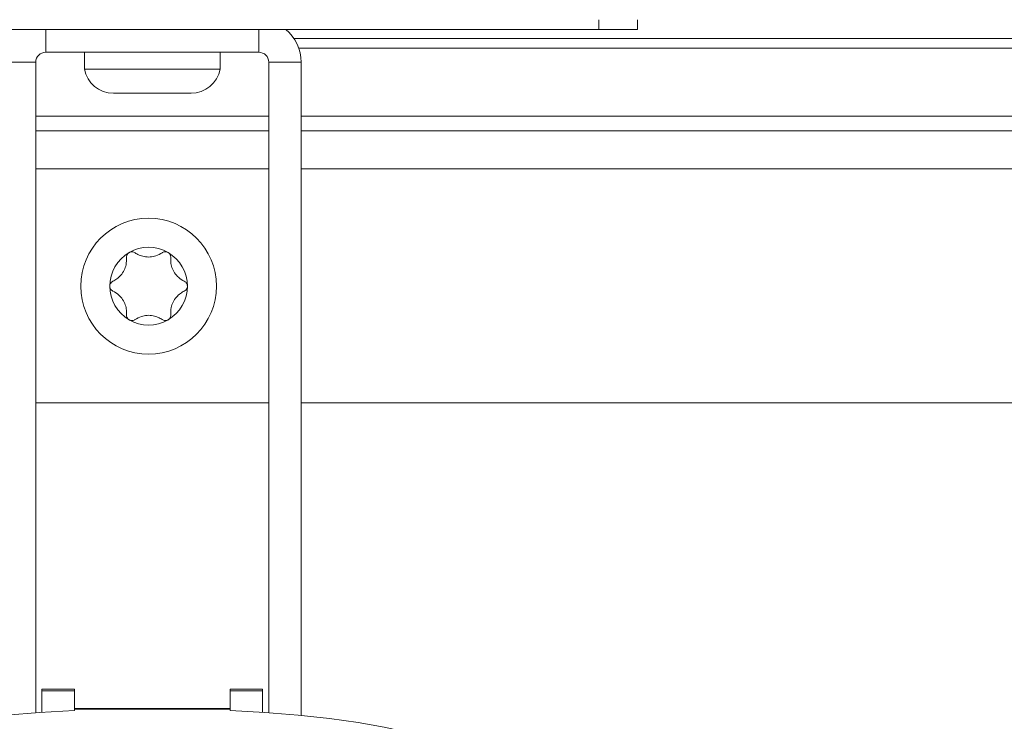
# Model space of a CAD drawing. Units: inches. Extents: x 0.1 to 11.7, y 0.2 to 8.4.
# Drawn here: x 2.4 to 2.6, y 2.8 to 2.9 of the extents above; entities that cross this region are included whole.
import ezdxf

# ---------------------------------------------------------------- set-up
doc = ezdxf.new("R2010")
doc.units = ezdxf.units.IN
doc.header["$MEASUREMENT"] = 0
doc.linetypes.add('SLD-Solid', pattern=[0])

msp = doc.modelspace()

# ---------------------------------------------------------------- hatches: boundary and pattern name
at = {"linetype": 'SLD-Solid', "lineweight": 0}
h = msp.add_hatch(dxfattribs=at)
h.set_pattern_fill('ANSI38', style=0)
h.set_pattern_definition([(45, (0, 0), (-0.08838834764831843, 0.08838834764831845), []), (135, (0, 0), (-0.2651650429449553, 0.08838834764831846), [0.3125, -0.1875])])
edge = h.paths.add_edge_path(flags=0)
edge.add_line((1.357612698412692, 2.808780952380952), (1.357612698412692, 2.814539682539682))
edge.add_line((1.357612698412692, 2.814539682539682), (1.338419047619041, 2.814539682539682))
edge.add_arc((1.338419047619041, 2.816571428571429), 0.002031746031746038, 180, 270, ccw=False)
edge.add_line((1.336387301587295, 2.816571428571429), (1.336387301587295, 2.991466666666666))
edge.add_arc((1.338419047619041, 2.991466666666666), 0.002031746031746031, 89.9999999999992, 180, ccw=False)
edge.add_line((1.338419047619041, 2.993498412698413), (3.505758730158725, 2.993498412698413))
edge.add_arc((3.505758730158726, 2.991466666666666), 0.002031746031746031, -7.958078640513122e-13, 90.00000000003672, ccw=False)
edge.add_line((3.507790476190472, 2.991466666666666), (3.507790476190472, 2.816571428571429))
edge.add_arc((3.505758730158726, 2.816571428571429), 0.002031746031746038, 270, 360, ccw=False)
edge.add_line((3.505758730158726, 2.814539682539682), (3.486565079365075, 2.814539682539682))
edge.add_line((3.486565079365075, 2.814539682539682), (3.486565079365075, 2.808780952380952))
edge.add_line((3.486565079365075, 2.808780952380952), (3.505758730158726, 2.808780952380952))
edge.add_arc((3.505758730158726, 2.816571428571429), 0.007790476190476197, 270.0000000000008, 360.0000000000008)
edge.add_line((3.513549206349202, 2.816571428571429), (3.513549206349202, 2.991466666666666))
edge.add_arc((3.505758730158726, 2.991466666666666), 0.007790476190476191, 0, 90.00000000000654)
edge.add_line((3.505758730158725, 2.999257142857142), (1.338419047619043, 2.999257142857142))
edge.add_arc((1.338419047619041, 2.991466666666666), 0.007790476190476191, 89.99999999998204, 180)
edge.add_line((1.330628571428565, 2.991466666666666), (1.330628571428565, 2.816571428571429))
edge.add_arc((1.338419047619041, 2.816571428571429), 0.007790476190476197, 180, 270.0000000000008)
edge.add_line((1.338419047619041, 2.808780952380952), (1.357612698412692, 2.808780952380952))

# ---------------------------------------------------------------- linework, layer by layer
at = {"color": 7, "linetype": 'SLD-Solid', "lineweight": 15}
for p, q in [((2.513358730158727, 2.917546031746029), (2.513358730158727, 2.919530158730156)), ((2.521295238095235, 2.91754603174603), (2.521295238095235, 2.919530158730157)), ((2.513358730158727, 2.917546031746029), (2.330819047619045, 2.91754603174603)), ((2.521295238095235, 2.91754603174603), (2.513358730158727, 2.917546031746029)), ((3.319517742088203, 2.915720634920635), (2.451047728515911, 2.915720634920635)), ((2.443866666666717, 2.91288888888889), (2.400311111111162, 2.91288888888889)), ((2.408215873015869, 2.912888888888889), (2.408215873015869, 2.909455026455027)), ((2.435961904761901, 2.909455026455027), (2.435961904761901, 2.912888888888889)), ((2.398279365079416, 2.910857142857143), (2.391638095238146, 2.910857142857143)), ((2.398279365079416, 2.910857142857143), (2.398279365079416, 2.777990509621256)), ((2.445898412698464, 2.910857142857143), (2.452539682539733, 2.910857142857143)), ((2.445898412698464, 2.777990509621258), (2.445898412698464, 2.910857142857143)), ((2.452539682539733, 2.777431791573554), (2.452539682539733, 2.910857142857143)), ((2.408215873015869, 2.909455026455027), (2.435961904761901, 2.909455026455027)), ((2.414152380952377, 2.904507936507935), (2.414180743690749, 2.904507936507937)), ((2.414180743690749, 2.904507936507937), (2.418715374911857, 2.904507936507937)), ((2.418715374911857, 2.904507936507937), (2.426623520109989, 2.904507936507935)), ((2.426623520109989, 2.904507936507935), (2.430025396825393, 2.904507936507935)), ((2.398279365079416, 2.896844444444445), (2.445898412698464, 2.896844444444444)), ((2.452539682539733, 2.896844444444444), (3.373111111111113, 2.896844444444444)), ((2.398279365079416, 2.841288888888889), (2.445898412698464, 2.841288888888889)), ((2.452539682539733, 2.841288888888889), (3.365320634920637, 2.841288888888889)), ((2.40619047619054, 2.782793125800318), (2.39954920634927, 2.782793125800318)), ((2.39954920634927, 2.782407253663219), (2.39954920634927, 2.782793125800318)), ((2.39954920634927, 2.778078951200472), (2.39954920634927, 2.782407253663219)), ((2.39954920634927, 2.782407253663219), (2.40619047619054, 2.782407253663219)), ((2.40619047619054, 2.782407253663219), (2.40619047619054, 2.782793125800318)), ((2.40619047619054, 2.778816166862729), (2.40619047619054, 2.782407253663219)), ((2.444628571428635, 2.782793125800318), (2.437987301587365, 2.782793125800318)), ((2.437987301587365, 2.782793125800318), (2.437987301587365, 2.782407253663219)), ((2.444628571428635, 2.782407253663219), (2.437987301587365, 2.782407253663219)), ((2.437987301587365, 2.782407253663219), (2.437987301587365, 2.77881616686273)), ((2.444628571428635, 2.782793125800318), (2.444628571428635, 2.782407253663219)), ((2.444628571428635, 2.782407253663219), (2.444628571428635, 2.778078951200472)), ((2.437987301587365, 2.77881616686273), (2.40619047619054, 2.77881616686273)), ((2.40619047619054, 2.77881616686273), (2.40619047619054, 2.778678228691803)), ((2.40619047619054, 2.778678228691803), (2.40619047619054, 2.778454262139813)), ((2.437987301587365, 2.778678228691803), (2.40619047619054, 2.778678228691803)), ((2.437987301587365, 2.778678228691803), (2.437987301587365, 2.77881616686273)), ((2.437987301587365, 2.778454262139813), (2.437987301587365, 2.778678228691803))]:
    msp.add_line(p, q, dxfattribs=at)
at = {"color": 8, "linetype": 'SLD-Solid', "lineweight": 15}
for p, q in [((2.400311111111162, 2.91288888888889), (2.400311111111162, 2.91754603174603)), ((2.443866666666717, 2.91288888888889), (2.443866666666717, 2.91754603174603)), ((3.319517742088203, 2.913736507936508), (2.452047770569818, 2.913736507936508)), ((2.445898412698464, 2.899847619047619), (2.398279365079416, 2.899847619047619)), ((3.319517742088203, 2.899847619047619), (2.452539682539733, 2.899847619047619)), ((2.398279365079416, 2.889053968253969), (2.445898412698464, 2.889053968253968)), ((2.452539682539733, 2.889053968253968), (3.365320634920637, 2.889053968253968))]:
    msp.add_line(p, q, dxfattribs=at)
at = {"color": 7, "linetype": 'SLD-Solid', "lineweight": 15, "flags": 128}
msp.add_lwpolyline([(2.40619047619054, 2.778454262139813), (2.399070508387396, 2.778046266840093), (2.39227012383025, 2.777492333556628), (2.385883737891664, 2.776800153004096), (2.380000018058399, 2.775979335298542), (2.374700652887249, 2.775041276532176), (2.370059217855125, 2.773999000551984), (2.366140153849757, 2.772866978138866), (2.362997872483467, 2.771660926097806), (2.360676000651674, 2.770397589048438), (2.359206774824566, 2.769094506945625), (2.358610593481476, 2.767769771557736), (2.358895733901893, 2.766441775283632), (2.360058237245138, 2.76512895579576), (2.362081963514225, 2.763849540054671), (2.36493881564081, 2.762621291249026), (2.368589129580073, 2.761461262174532), (2.372982224999503, 2.760385558475853), (2.378057108915951, 2.759409115038598), (2.383743322511733, 2.75854548863594), (2.389961919372778, 2.757806669708695), (2.396626561567087, 2.757202915892101), (2.40364471834578, 2.756742609600572), (2.410918950824131, 2.756432141647692), (2.41834826480633, 2.756275822517257), (2.425829512971575, 2.756275822517257), (2.433258826953775, 2.756432141647692), (2.440533059432125, 2.756742609600572), (2.447551216210818, 2.757202915892101), (2.454215858405127, 2.757806669708695), (2.460434455266171, 2.75854548863594), (2.466120668861954, 2.759409115038598), (2.471195552778401, 2.760385558475853), (2.475588648197832, 2.761461262174532), (2.479238962137094, 2.762621291249026), (2.48209581426368, 2.763849540054671), (2.484119540532766, 2.76512895579576), (2.485282043876011, 2.766441775283632), (2.485567184296428, 2.767769771557736), (2.484971002953338, 2.769094506945625), (2.48350177712623, 2.770397589048438), (2.481179905294438, 2.771660926097806), (2.478037623928147, 2.772866978138866), (2.47411855992278, 2.773999000551984), (2.469477124890655, 2.775041276532177), (2.464177759719505, 2.775979335298543), (2.458294039886241, 2.776800153004096), (2.451907653947654, 2.777492333556628), (2.445107269390508, 2.778046266840093), (2.437987301587365, 2.778454262139813)], dxfattribs=at)
at = {"color": 7, "linetype": 'SLD-Solid', "lineweight": 15}
msp.add_circle((2.421346031746038, 2.865098412698417), 0.01387301587301559, dxfattribs=at)
for centre, radius, start, end in [((2.443866666666717, 2.910857142857143), 0.008673015873016166, 0, 50.46445876054472), ((2.400311111111162, 2.910857142857143), 0.002031746031746273, 90, 180), ((2.443866666666717, 2.910857142857143), 0.002031746031746273, 0, 90), ((2.414152380952375, 2.910543386243387), 0.006035449735449917, 190.3888578154697, 270.0000000000135), ((2.430025396825391, 2.910543386243387), 0.006035449735449561, 270.0000000000176, 349.6111421845311), ((2.421346031746039, 2.865098412698414), 0.007936507936511027, 60.0000000000167, 119.9999999999937), ((2.421346031746039, 2.865098412698414), 0.007936507936510316, 119.9999999999937, 179.9999999999359), ((2.421346031746039, 2.865098412698414), 0.007936507936511027, 9.61799735674571e-11, 60.0000000000167), ((2.421346031746039, 2.865098412698414), 0.007936507936509685, 179.9999999999359, 239.9999999999768), ((2.421346031746039, 2.865098412698414), 0.007936507936507908, 299.9999999999989, 9.61799735674571e-11), ((2.421346031746039, 2.865098412698414), 0.00793650793650659, 239.9999999999768, 299.9999999999989)]:
    msp.add_arc(centre, radius, start, end, dxfattribs=at)
for points, knots in [([(2.416826130084605, 2.870916272988367), (2.416827881116898, 2.870437798023091), (2.416830996396778, 2.869586538204321), (2.416381528487693, 2.868323264967964), (2.415707897086569, 2.867312576315953), (2.41490075666608, 2.866563314811857), (2.414320454418305, 2.866250758563866), (2.414047666108554, 2.866103832214849)], [0, 0, 0, 0, 0.2529800699708049, 0.4500794903474346, 0.6479095553051961, 0.83448942743899, 1, 1, 1, 1]), ([(2.417377777777785, 2.871971630188769), (2.417326464099392, 2.871938516163488), (2.417181169171698, 2.871844753641303), (2.416989565310242, 2.87162580781511), (2.416847340503813, 2.871315956659866), (2.416815968051653, 2.871070387675975), (2.416824735617773, 2.870937421101272), (2.416826130084605, 2.870916272988367)], [0, 0, 0, 0, 0.1399977316205888, 0.3964042518500329, 0.6605592043453633, 0.9460125051209963, 1, 1, 1, 1]), ([(2.418567567769989, 2.871921692504801), (2.418479705608568, 2.871973077683694), (2.418280660592369, 2.87208948688192), (2.417911397251046, 2.87214222569339), (2.417589193969654, 2.872081306444058), (2.417426772208751, 2.871997047001317), (2.417377777777785, 2.871971630188769)], [0, 0, 0, 0, 0.2560712826259644, 0.5801099332675794, 0.8733404023373595, 1, 1, 1, 1]), ([(2.42412449572209, 2.871921692504802), (2.423711024215602, 2.87168095058801), (2.422975391914872, 2.871252632004134), (2.421656659961521, 2.871010228603039), (2.420444552038974, 2.871088249540549), (2.419392071791097, 2.871412617638437), (2.418831221563584, 2.871758904311772), (2.418567567769989, 2.871921692504801)], [0, 0, 0, 0, 0.2529662111090686, 0.4500675692642481, 0.6478996880294674, 0.8344788351277159, 1, 1, 1, 1]), ([(2.425314285714293, 2.87197163018877), (2.425256670976016, 2.872000995257195), (2.425099367790715, 2.872081169513607), (2.424809831433808, 2.872135423490693), (2.424470511315599, 2.872100490444231), (2.424246612386546, 2.872003904855082), (2.424138952311347, 2.871931425084587), (2.42412449572209, 2.871921692504802)], [0, 0, 0, 0, 0.1481968619251413, 0.4046158870049049, 0.6692646395800582, 0.9555888731340985, 1, 1, 1, 1]), ([(2.425865933407474, 2.870916272988368), (2.425866177477546, 2.871022736799142), (2.425866715704582, 2.87125751241499), (2.425721827585649, 2.871606035250029), (2.425508395367928, 2.871848403403825), (2.425357632620807, 2.871944112237823), (2.425314285714293, 2.871971630188771)], [0, 0, 0, 0, 0.2675766682267375, 0.5900641411645308, 0.8821363255242055, 1, 1, 1, 1]), ([(2.428644397383524, 2.866103832214848), (2.428229292430372, 2.86634145798894), (2.42749064360833, 2.866764295627438), (2.426621346339311, 2.867784972085934), (2.426082757554482, 2.86887370140017), (2.425837323793952, 2.869947485811606), (2.425856783655878, 2.870606441399423), (2.425865933407474, 2.870916272988368)], [0, 0, 0, 0, 0.2528930541513478, 0.4500046437246828, 0.6478476063946144, 0.8344229297415022, 1, 1, 1, 1]), ([(2.414047666108554, 2.866103832214849), (2.413939678797878, 2.866039883185002), (2.413722960514208, 2.865911544735752), (2.413498463645169, 2.865585970611454), (2.413415360610369, 2.865294859486505), (2.413410584642776, 2.865134116723553), (2.41340952380953, 2.865098412698414)], [0, 0, 0, 0, 0.3140906585390326, 0.6303443248031442, 0.9178924433184218, 1, 1, 1, 1]), ([(2.41340952380953, 2.865098412698414), (2.413414541062023, 2.865019148010063), (2.4134266473074, 2.864827888397728), (2.413541582465044, 2.864541710470905), (2.413752167260892, 2.864265454582053), (2.413945948587783, 2.864152358374715), (2.414047666108553, 2.864092993181982)], [0, 0, 0, 0, 0.1816621479986683, 0.438336827220244, 0.7051780666405595, 1, 1, 1, 1]), ([(2.429282539682547, 2.865098412698414), (2.429277522430122, 2.86517767738621), (2.429265416184862, 2.865368936997982), (2.429150481027871, 2.865655114924456), (2.428939896232064, 2.865931370814114), (2.428746114904752, 2.866044467021796), (2.428644397383524, 2.866103832214848)], [0, 0, 0, 0, 0.1816621467364526, 0.4383368259471129, 0.7051780652853166, 1, 1, 1, 1]), ([(2.428644397383525, 2.864092993181982), (2.428752384693613, 2.86415694221141), (2.42896910297679, 2.864285280660223), (2.429193599846049, 2.86461085478354), (2.429276702881575, 2.864901965909074), (2.429281478849266, 2.865062708672688), (2.429282539682547, 2.865098412698414)], [0, 0, 0, 0, 0.3140906567927261, 0.6303443232906591, 0.9178924419725214, 1, 1, 1, 1]), ([(2.414047666108553, 2.864092993181982), (2.414462771061705, 2.863855367407889), (2.415201419883746, 2.86343252976939), (2.416070717152768, 2.862411853310899), (2.416609305937596, 2.861323123996661), (2.416854739698127, 2.860249339585226), (2.4168352798362, 2.859590383997406), (2.416826130084604, 2.859280552408462)], [0, 0, 0, 0, 0.2528930541516273, 0.4500046437243467, 0.647847606394417, 0.8344229297415309, 0.9999999999999999, 0.9999999999999999, 0.9999999999999999, 0.9999999999999999]), ([(2.425865933407473, 2.859280552408462), (2.425864182375181, 2.859759027373739), (2.425861067095301, 2.860610287192508), (2.426310535004383, 2.861873560428867), (2.426984166405511, 2.862884249080875), (2.427791306825997, 2.863633510584974), (2.428371609073773, 2.863946066832966), (2.428644397383525, 2.864092993181982)], [0, 0, 0, 0, 0.2529800699708153, 0.4500794903476804, 0.6479095553049474, 0.8344894274390269, 1, 1, 1, 1]), ([(2.416826130084604, 2.859280552408462), (2.41682588601476, 2.85917408859456), (2.416825347788235, 2.858939312975908), (2.416970235911156, 2.858590790139317), (2.417183668128555, 2.858348421989661), (2.417334430873388, 2.858252713157543), (2.417377777777783, 2.858225195208064)], [0, 0, 0, 0, 0.2675766759106142, 0.5900641478158505, 0.8821363314085674, 1, 1, 1, 1]), ([(2.417377777777783, 2.858225195208064), (2.417435392518259, 2.858195830138651), (2.417592695705877, 2.858115655881419), (2.41788223206554, 2.858061401905838), (2.418221552183657, 2.858096334954423), (2.418445451109728, 2.858192920544197), (2.418553111182847, 2.858265400313624), (2.418567567769988, 2.858275132892029)], [0, 0, 0, 0, 0.1481968674115161, 0.4046158925060279, 0.6692646454158598, 0.955588879557022, 1, 1, 1, 1]), ([(2.418567567769988, 2.858275132892029), (2.418981039276475, 2.858515874808822), (2.419716671577205, 2.8589441933927), (2.421035403530557, 2.859186596793789), (2.422247511453105, 2.859108575856284), (2.423299991700981, 2.858784207758392), (2.423860841928494, 2.858437921085055), (2.424124495722089, 2.858275132892027)], [0, 0, 0, 0, 0.2529662111088323, 0.4500675692641479, 0.6478996880292335, 0.8344788351276465, 1, 1, 1, 1]), ([(2.424124495722089, 2.858275132892027), (2.424212357873933, 2.858223747717846), (2.42441140288103, 2.858107338522933), (2.424780666210908, 2.858054599702594), (2.425102869504993, 2.858115518945562), (2.425265291275371, 2.858199778391812), (2.425314285714292, 2.858225195208062)], [0, 0, 0, 0, 0.2560712564173355, 0.58010991059533, 0.8733403823209226, 1, 1, 1, 1]), ([(2.425314285714292, 2.858225195208062), (2.425365599386025, 2.858258309228589), (2.425510894307375, 2.85835207174539), (2.425702498168413, 2.858571017560984), (2.425844722981235, 2.858880868712862), (2.425876095440433, 2.859126437704389), (2.42586732787472, 2.859259404287019), (2.425865933407473, 2.859280552408462)], [0, 0, 0, 0, 0.1399977129746195, 0.396404233197377, 0.6605591845859714, 0.9460124833989951, 1, 1, 1, 1])]:
    msp.add_open_spline(points, degree=3, knots=knots, dxfattribs=at)

doc.saveas('drawing.dxf')
